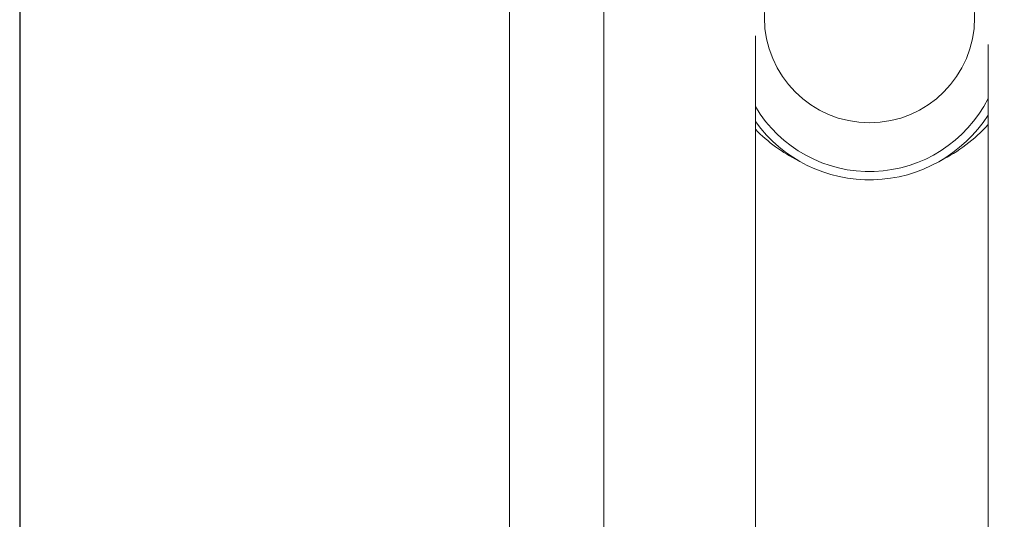
# Model space of a CAD drawing. Extents: x -19121 to 29947, y -17852 to 16528.
# Drawn here: x -10680 to -10156, y 420 to 686 of the extents above; entities that cross this region are included whole.
import ezdxf

# ---------------------------------------------------------------- set-up
doc = ezdxf.new("R2010")
doc.units = 0
doc.layers.get('0').update_dxf_attribs({"linetype": 'CONTINUOUS'})
doc.layers.add('PMT-180', color=40, linetype='CONTINUOUS')

# ---------------------------------------------------------------- blocks, each defined once
blk = doc.blocks.new('*U217')
blk.add_line((3937, 1093.75), (0, 1093.75))
at = {"color": 7, "linetype": 'Continuous', "lineweight": 15}
for p, q in [((2898.65, 651), (3937, 651)), ((2896.5, 565.68), (3937.5, 565.68)), ((3001.5, 428.68), (3639.48, 428.68)), ((3631.61, 218.35), (2924, 218.35))]:
    blk.add_line(p, q, dxfattribs=at)
blk.add_circle((3656, 325.5), 95, dxfattribs=at)
for centre, radius, start, end in [((3636.89, 325.5), 127.5, 125.97792, 237.18439), ((3636.89, 325.5), 120, 120.70349, 243.2457), ((3656, 325.5), 144.33, 134.36669, 153.60067), ((3656, 325.5), 144.33, 206.39933, 227.93794)]:
    blk.add_arc(centre, radius, start, end, dxfattribs=at)

msp = doc.modelspace()

# ---------------------------------------------------------------- linework, layer by layer
at = {"layer": 'PMT-180'}
msp.add_lwpolyline([(-10680.36, 852.5), (-10680.36, -1465.26), (-9814.89, -1465.26), (-9814.89, 852.5)], close=True, dxfattribs=at)

# ---------------------------------------------------------------- block references
at = {"xscale": 0.5887128453478504, "yscale": 0.5887128453478504, "zscale": 0.5887128453478504, "rotation": 90}
msp.add_blockref('*U217', (-10036.46, -1465.26), dxfattribs=at)

doc.saveas('drawing.dxf')
